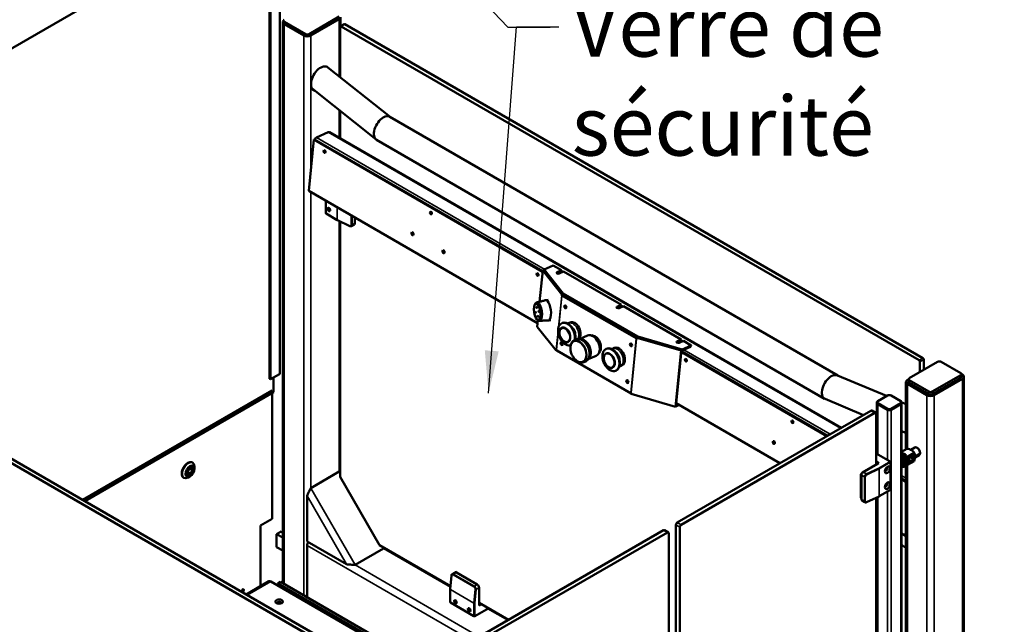
# Model space of a CAD drawing. Units: millimetres. Extents: x 0 to 11340, y 0 to 8019.
# Drawn here: x 1624 to 3193, y 1529 to 2492 of the extents above; entities that cross this region are included whole.
import ezdxf

# ---------------------------------------------------------------- set-up
doc = ezdxf.new("R2010")
doc.units = ezdxf.units.MM
doc.header["$LTSCALE"] = 27
for name, color, linetype, lineweight in [('Symbol (ISO)', 7, 'Continuous', 25), ('Visible (ISO)', 7, 'Continuous', 50), ('Visible Narrow (ISO)', 7, 'Continuous', 35)]:
    doc.layers.add(name, color=color, linetype=linetype, lineweight=lineweight)
doc.styles.add('Note Text (ISO)', font='tahoma.ttf')
doc.dimstyles.new('Default - Method 1b (ISO)$7', dxfattribs={"dimscale": 27, "dimtxt": 3.5, "dimasz": 2.5, "dimexe": 3.175, "dimexo": 0, "dimgap": 0.762, "dimtad": 1, "dimtoh": 1, "dimrnd": 1e-08, "dimtxsty": 'Note Text (ISO)', "dimcen": 0.09, "dimdle": 10, "dimclrd": 256, "dimclre": 256, "dimclrt": 256, "dimazin": 2, "dimtfac": 1, "dimtmove": 0, "dimatfit": 3, "dimfxl": 1, "dimtolj": 1, "dimlwd": -1, "dimlwe": -1, "dimarcsym": 0})

msp = doc.modelspace()

# ---------------------------------------------------------------- linework, layer by layer
at = {"layer": 'Visible (ISO)'}
for p, q in [((2038.855, 1928.863), (2038.855, 3045.83)), ((2022.212, 1920.29), (2022.212, 3037.257)), ((2023.627, 1919.473), (2023.627, 3036.44)), ((1239.445, 2231.375), (2022.212, 2683.306)), ((1239.445, 2231.375), (2022.212, 2683.306)), ((2085.213, 2468.936), (2133.297, 2496.697)), ((2133.297, 2494.247), (2085.213, 2466.486)), ((2135.64, 2495.88), (2135.64, 2481.581)), ((2043.272, 2487.715), (2043.272, 1595.006)), ((2044.444, 2490.165), (2044.444, 2487.715)), ((2045.616, 2488.532), (2079.557, 2468.936)), ((2079.557, 2466.486), (2045.616, 2486.082)), ((2045.616, 2484.449), (2076.728, 2466.486)), ((2088.042, 2466.486), (2133.297, 2492.614)), ((2134.775, 2480.405), (2134.775, 2400.38)), ((2141.383, 2484.897), (2135.189, 2481.321)), ((3056.842, 1949.683), (2136.189, 2481.222)), ((2142.383, 2484.798), (3063.036, 1953.259)), ((2214.619, 2336.932), (2115.314, 2415.845)), ((2192.094, 2301.067), (2090.004, 2382.194)), ((2134.775, 2346.616), (2134.775, 2302.642)), ((2214.164, 2337.194), (2927.246, 1925.496)), ((2115.95, 2312.531), (2097.001, 2304.277)), ((2117.606, 2312.554), (2932.656, 1841.985)), ((2084.782, 2219.16), (2092.968, 2300.875)), ((2092.968, 2300.875), (2094.021, 2301.334)), ((2092.968, 2300.875), (2457.343, 2090.503)), ((2094.021, 2301.334), (2457.444, 2091.511)), ((2192.964, 2300.475), (2906.434, 1888.552)), ((2449.157, 2008.787), (2084.782, 2219.16)), ((2112.084, 2183.572), (2112.084, 2203.397)), ((2130.286, 2172.725), (2112.291, 2183.114)), ((2150.265, 2163.316), (2130.36, 2172.686)), ((2134.775, 2170.608), (2134.775, 1764.232)), ((2157.571, 2166.023), (2152.843, 2163.294)), ((2158.399, 2167.855), (2158.399, 2176.657)), ((2158.399, 2169.359), (2158.695, 2169.53)), ((2452.561, 2042.772), (2457.539, 2092.46)), ((2458.455, 2092.591), (2457.539, 2092.46)), ((2457.539, 2092.46), (2487.821, 2054.442)), ((2488.737, 2054.572), (2458.455, 2092.591)), ((2458.523, 2092.633), (2458.512, 2092.52)), ((2458.523, 2092.633), (2458.845, 2092.774)), ((2487.954, 2055.683), (2458.523, 2092.633)), ((2458.69, 2092.971), (2458.662, 2092.694)), ((2459.606, 2093.102), (2458.69, 2092.971)), ((2458.69, 2092.971), (2488.928, 2055.007)), ((2459.595, 2093.1), (2459.606, 2093.105)), ((2459.606, 2093.102), (2459.692, 2093.962)), ((2489.844, 2055.138), (2459.606, 2093.102)), ((2474.325, 2100.336), (2459.692, 2093.962)), ((2459.692, 2093.962), (2489.93, 2055.998)), ((2487.255, 2092.87), (2474.325, 2100.336)), ((2485.851, 2090.822), (2479.936, 2088.245)), ((2487.169, 2092.01), (2480.151, 2088.953)), ((2480.237, 2089.813), (2487.255, 2092.87)), ((2490.791, 2090.829), (2483.772, 2087.772)), ((2485.916, 2091.464), (2485.851, 2090.822)), ((2487.255, 2092.87), (2487.169, 2092.01)), ((2582.715, 2037.757), (2490.791, 2090.829)), ((2487.821, 2054.442), (2487.649, 2052.721)), ((2487.821, 2054.442), (2488.737, 2054.572)), ((2487.942, 2055.57), (2487.954, 2055.683)), ((2488.757, 2055.22), (2487.954, 2055.683)), ((2488.737, 2054.572), (2488.664, 2053.845)), ((2489.142, 2054.832), (2607.936, 1986.246)), ((2489.844, 2055.138), (2489.93, 2055.998)), ((2489.844, 2055.138), (2608.638, 1986.552)), ((2489.93, 2055.998), (2608.724, 1987.412)), ((2444.873, 2038.327), (2446.14, 2040.344)), ((2465.885, 2046.01), (2461.789, 2045.426)), ((2487.649, 2052.721), (2488.157, 2052.794)), ((2581.311, 2035.708), (2575.395, 2033.132)), ((2582.629, 2036.897), (2575.61, 2033.84)), ((2575.696, 2034.7), (2582.715, 2037.757)), ((2586.25, 2035.716), (2579.232, 2032.659)), ((2581.375, 2036.351), (2581.311, 2035.708)), ((2582.715, 2037.757), (2582.629, 2036.897)), ((2678.174, 1982.643), (2586.25, 2035.716)), ((2448.219, 2014.847), (2450, 2013.264)), ((2448.577, 2003.003), (2449.638, 2013.586)), ((2470.542, 2013.34), (2466.445, 2012.756)), ((2498.233, 2008.847), (2501.041, 2010.07)), ((2501.044, 2010.071), (2501.561, 2010.296)), ((2478.859, 1964.985), (2448.577, 2003.003)), ((2487.677, 2001.039), (2487.965, 2001.165)), ((2192.093, 1450.419), (1271.44, 1981.959)), ((1277.634, 1985.535), (2198.287, 1453.996)), ((2497.307, 1978.93), (2497.595, 1979.056)), ((2517.416, 1983.544), (2514.752, 1983.44)), ((2528.734, 1989.047), (2515.971, 1983.488)), ((2535.545, 1989.286), (2536.916, 1989.884)), ((2606.321, 1984.103), (2607.009, 1984.402)), ((2606.953, 1983.841), (2607.125, 1985.562)), ((2607.125, 1985.562), (2607.511, 1985.998)), ((2677.954, 1965.204), (2607.125, 1985.562)), ((2607.511, 1985.998), (2678.34, 1965.64)), ((2608.252, 1986.116), (2678.979, 1965.787)), ((2608.638, 1986.552), (2608.724, 1987.412)), ((2679.365, 1966.224), (2608.638, 1986.552)), ((2608.651, 1985.999), (2609.596, 1985.454)), ((2608.724, 1987.412), (2679.451, 1967.084)), ((2609.596, 1985.454), (2609.59, 1985.4)), ((2678.433, 1965.668), (2609.596, 1985.454)), ((2676.77, 1980.595), (2670.855, 1978.018)), ((2678.088, 1981.783), (2671.07, 1978.726)), ((2671.156, 1979.586), (2678.174, 1982.643)), ((2681.71, 1980.602), (2674.691, 1977.545)), ((2676.835, 1981.237), (2676.77, 1980.595)), ((2678.174, 1982.643), (2678.088, 1981.783)), ((2694.084, 1973.458), (2681.71, 1980.602)), ((2478.859, 1964.985), (2479.032, 1966.705)), ((2479.775, 1965.115), (2478.859, 1964.985)), ((2479.775, 1965.115), (2479.792, 1965.281)), ((2479.863, 1965.234), (2598.107, 1896.966)), ((2547.525, 1961.782), (2548.896, 1962.38)), ((2558.388, 1960.215), (2558.675, 1960.34)), ((2568.944, 1968.022), (2571.751, 1969.245)), ((2571.755, 1969.246), (2572.271, 1969.471)), ((2677.954, 1965.204), (2668.992, 1875.747)), ((2678.34, 1965.64), (2669.378, 1876.183)), ((2678.34, 1965.64), (2677.954, 1965.204)), ((2678.081, 1963.06), (2910.223, 1829.033)), ((2678.259, 1964.833), (2678.347, 1964.808)), ((2678.347, 1964.808), (2678.433, 1965.668)), ((2678.347, 1964.808), (2678.726, 1964.973)), ((2678.433, 1965.668), (2678.812, 1965.833)), ((2678.979, 1965.787), (2678.72, 1963.205)), ((2678.979, 1965.787), (2679.365, 1966.224)), ((2679.044, 1963.571), (2911.146, 1829.566)), ((2679.065, 1965.121), (2693.034, 1971.205)), ((2679.263, 1965.207), (2679.096, 1963.541)), ((2679.152, 1965.981), (2693.12, 1972.065)), ((2679.365, 1966.224), (2679.364, 1966.222)), ((2679.365, 1966.224), (2693.998, 1972.598)), ((2679.365, 1966.224), (2679.451, 1967.084)), ((2679.451, 1967.084), (2694.084, 1973.458)), ((2693.12, 1972.065), (2692.972, 1972.151)), ((2693.12, 1972.065), (2693.034, 1971.205)), ((2693.998, 1972.598), (2694.084, 1973.458)), ((2530.974, 1952.419), (2529.082, 1950.539)), ((2542.71, 1956.958), (2529.948, 1951.399)), ((3086.477, 1947.196), (3041.222, 1921.068)), ((3058.256, 1930.903), (3058.256, 1947.233)), ((3064.45, 1950.809), (3064.45, 1934.479)), ((3123.246, 1929.233), (3092.134, 1947.196)), ((2568.018, 1938.106), (2568.305, 1938.231)), ((2580.924, 1940.518), (2583.731, 1941.741)), ((2583.735, 1941.742), (2584.251, 1941.967)), ((2023.627, 1919.473), (2022.212, 1920.29)), ((2038.122, 1927.842), (2023.627, 1919.473)), ((2028.576, 1922.331), (2028.576, 1899.061)), ((2926.83, 1925.671), (3005.074, 1892.85)), ((3036.05, 1915.353), (3036.05, 1807.856)), ((3040.058, 1919.58), (3038.393, 1918.619)), ((3040.05, 1915.353), (3040.05, 1919.435)), ((3041.222, 1917.802), (3072.335, 1899.84)), ((3072.335, 1895.757), (3041.222, 1913.72)), ((3041.222, 1913.72), (3072.335, 1895.757)), ((3077.991, 1899.84), (3123.246, 1925.967)), ((3123.246, 1921.885), (3077.991, 1895.757)), ((3077.991, 1895.757), (3123.246, 1921.885)), ((3080.82, 1894.124), (3126.075, 1920.252)), ((3126.075, 1926.784), (3124.41, 1927.745)), ((3124.418, 1923.518), (3124.418, 1927.6)), ((3128.418, 1923.518), (3128.418, 1120.902)), ((2026.455, 1901.558), (1724.771, 1727.38)), ((2028.576, 1899.061), (1727.994, 1725.519)), ((2026.455, 1697.434), (2026.455, 1901.558)), ((2598.335, 1897.825), (2598.163, 1896.105)), ((3038.393, 1912.087), (3069.506, 1894.124)), ((2598.163, 1896.105), (2668.992, 1875.747)), ((2907.239, 1888.154), (2968.277, 1862.55)), ((2989.846, 1881.468), (2989.846, 1883.101)), ((2989.846, 1883.101), (2989.846, 1881.468)), ((3006.574, 1893.716), (2991.017, 1884.734)), ((2991.017, 1884.734), (3006.574, 1893.716)), ((3027.787, 1884.734), (3012.23, 1893.716)), ((3012.23, 1893.716), (3027.787, 1884.734)), ((3028.958, 1881.468), (3028.958, 1883.101)), ((3028.958, 1883.101), (3028.958, 1881.468)), ((3028.958, 1882.831), (3036.05, 1879.856)), ((2668.992, 1875.747), (2669.378, 1876.183)), ((2669.383, 1876.236), (2669.471, 1876.211)), ((2669.557, 1877.071), (2669.469, 1877.097)), ((2669.471, 1876.211), (2674.78, 1878.524)), ((2669.471, 1876.211), (2669.557, 1877.071)), ((2670.489, 1877.627), (2669.55, 1877.897)), ((2673.968, 1878.993), (2669.557, 1877.071)), ((2670.189, 1878.051), (2669.582, 1878.225)), ((2835.362, 1785.812), (2669.895, 1881.344)), ((2670.485, 1881.004), (2670.189, 1878.051)), ((2670.575, 1878.487), (2670.189, 1878.051)), ((2673.82, 1879.078), (2670.489, 1877.627)), ((2670.575, 1878.487), (2670.489, 1877.627)), ((2670.808, 1880.817), (2670.575, 1878.487)), ((2673.008, 1879.547), (2670.575, 1878.487)), ((2671.814, 1691.387), (2980.113, 1869.384)), ((2987.807, 1865.956), (2981.613, 1869.532)), ((2989.846, 1800.581), (2989.846, 1881.468)), ((2991.017, 1881.468), (3006.574, 1872.487)), ((3006.574, 1872.487), (2991.017, 1881.468)), ((2991.017, 1879.835), (3006.574, 1870.854)), ((2991.017, 1879.835), (3006.574, 1870.854)), ((3006.574, 1870.854), (2991.017, 1879.835)), ((3012.23, 1872.487), (3027.787, 1881.468)), ((3027.787, 1881.468), (3012.23, 1872.487)), ((3012.23, 1870.854), (3027.787, 1879.835)), ((3012.23, 1870.854), (3027.787, 1879.835)), ((3027.787, 1879.835), (3012.23, 1870.854)), ((3028.958, 1066.605), (3028.958, 1881.468)), ((2986.307, 1865.807), (2678.008, 1687.811)), ((2988.428, 1783.428), (2988.428, 1864.583)), ((2988.428, 1854.097), (2989.846, 1853.503)), ((3028.958, 1837.096), (3036.05, 1834.121)), ((2988.428, 1809.784), (2989.846, 1808.966)), ((3028.958, 1803.761), (3037.646, 1808.777)), ((3043.655, 1807.265), (3050.017, 1810.938)), ((3053.95, 1810.341), (3053.517, 1810.591)), ((3010.816, 1788.474), (2988.428, 1801.4)), ((2988.428, 1788.336), (2992.785, 1785.82)), ((3028.958, 1784.573), (3038.393, 1790.021)), ((3048.293, 1798.594), (3031.475, 1788.884)), ((3032.848, 1792.943), (3048.96, 1802.245)), ((3032.848, 1779.879), (3048.96, 1789.181)), ((3040.248, 1787.417), (3048.293, 1792.062)), ((3041.322, 1794.103), (3041.322, 1790.021)), ((3042.636, 1795.328), (3048.293, 1792.062)), ((3048.293, 1792.062), (3048.293, 1798.594)), ((3050.655, 1795.141), (3057.017, 1798.814)), ((3058.466, 1802.518), (3058.466, 1802.018)), ((1892.836, 1774.641), (1891.542, 1775.388)), ((1898.492, 1777.907), (1892.836, 1774.641)), ((1892.836, 1774.641), (1892.836, 1768.109)), ((1898.492, 1777.907), (1895.496, 1779.637)), ((1898.492, 1771.375), (1898.492, 1777.907)), ((1899.835, 1786.758), (1899.482, 1786.962)), ((1902.735, 1777.083), (1902.735, 1780.349)), ((2088.042, 1746.338), (2133.297, 1772.466)), ((2990.911, 1784.861), (2966.87, 1770.981)), ((2992.785, 1785.82), (2968.036, 1771.532)), ((2990.911, 1784.861), (2991.017, 1784.8)), ((3011.523, 1787.249), (3011.523, 1743.975)), ((3028.958, 1780.491), (3038.393, 1785.938)), ((3036.05, 1781.728), (3036.05, 1515.782)), ((1885.835, 1762.51), (1885.482, 1762.714)), ((1892.836, 1768.109), (1889.833, 1769.842)), ((1895.664, 1764.836), (1892.835, 1763.203)), ((1892.836, 1768.109), (1898.492, 1771.375)), ((2134.775, 1764.232), (2197.615, 1655.389)), ((2964.041, 1766.082), (2964.041, 1731.789)), ((2965.208, 1766.633), (2965.208, 1728.257)), ((3028.958, 1761.547), (3036.05, 1757.453)), ((3028.958, 1760.481), (3036.05, 1756.386)), ((3011.316, 1743.517), (2993.321, 1733.128)), ((2082.385, 1733.835), (2082.385, 1661.423)), ((2965.208, 1729.762), (2964.87, 1729.958)), ((2970.764, 1723.697), (2966.036, 1726.426)), ((2993.247, 1733.089), (2973.342, 1723.719)), ((2988.428, 1219.819), (2988.428, 1730.82)), ((2989.846, 1236.972), (2989.846, 1731.488)), ((2008.07, 1686.819), (2026.455, 1697.434)), ((2989.846, 1696.621), (2988.428, 1697.439)), ((2008.07, 1590.336), (2008.07, 1686.819)), ((2341.603, 1501.148), (2649.902, 1679.145)), ((2651.402, 1679.293), (2657.596, 1675.717)), ((2669.693, 835.291), (2669.693, 1687.713)), ((2675.887, 1684.137), (2675.887, 831.715)), ((3036.05, 1679.628), (3035.133, 1670.474)), ((2033.556, 1672.912), (2040.627, 1676.995)), ((2033.556, 1672.912), (2033.648, 1652.447)), ((2043.272, 1667.361), (2033.556, 1672.912)), ((2043.272, 1675.483), (2040.627, 1676.995)), ((2656.096, 1675.568), (2347.798, 1497.572)), ((2658.217, 821.921), (2658.217, 1674.344)), ((3035.133, 1670.474), (3028.958, 1674.039)), ((3035.133, 1670.474), (3036.05, 1670.873)), ((3035.332, 1670.56), (3036.05, 1670.145)), ((2033.648, 1652.447), (2043.272, 1646.948)), ((2082.385, 1661.423), (2145.096, 1625.217)), ((2082.385, 1572.424), (2082.385, 1654.891)), ((2204.007, 1649.992), (2158.753, 1623.864)), ((2197.615, 1655.389), (2310.645, 1590.131)), ((3036.05, 1650.9), (3028.958, 1655.922)), ((2310.238, 1585.269), (2312.075, 1607.191)), ((2318.073, 1612.165), (2313.346, 1609.435)), ((2319.694, 1612.156), (2320.844, 1612.82)), ((2353.307, 1592.779), (2320.073, 1611.967)), ((1979.979, 1584.19), (1979.127, 1584.682)), ((2021.402, 1598.033), (1985.105, 1577.077)), ((2252.341, 1466.135), (2024.402, 1597.736)), ((2039.959, 1596.919), (2035.716, 1594.47)), ((2035.716, 1594.47), (2035.716, 1591.204)), ((2035.716, 1594.47), (2298.295, 1442.87)), ((2039.959, 1596.919), (2298.295, 1447.769)), ((2310.234, 1564.406), (2310.234, 1585.185)), ((2356.136, 1559.303), (2356.136, 1587.88)), ((1979.199, 1582.738), (1977.983, 1582.036)), ((2348.004, 1542.36), (2310.527, 1563.998)), ((2371.402, 1555.053), (2349.418, 1542.36)), ((2360.088, 1561.585), (2356.136, 1559.303)), ((2356.242, 1561.405), (2356.136, 1561.344)), ((2356.199, 1563.83), (2403.185, 1536.703)), ((2356.242, 1561.405), (2356.242, 1563.806))]:
    msp.add_line(p, q, dxfattribs=at)
for centre, radius, start, end in [((2130.786, 2173.591), 1, 240, 244.790701), ((3035.247, 1794.328), 16.056, 22.394017, 37.605983), ((2992.821, 1733.994), 1, 295.209299, 300), ((2311.234, 1585.185), 1, 175.209299, 180)]:
    msp.add_arc(centre, radius, start, end, dxfattribs=at)
for centre, major_axis, ratio, start_param, end_param in [((2051.272, 2487.715), (-8, 0), 0.57735027, 5.7351569, 7.06858347), ((2048.444, 2490.165), (-4, 0), 0.57735027, 5.49778714, 7.06858347), ((2048.444, 2487.715), (-4, 0), 0.57735027, 0, 0.78539816), ((2136.189, 2479.589), (-1, 1.732), 0.57735027, 5.49778714, 7.06858347), ((2142.383, 2483.165), (-1, 1.732), 0.57735027, 5.49778714, 6.28318531), ((2082.385, 2469.752), (8, 0), 0.57735027, 3.92699082, 5.49778714), ((2082.385, 2470.569), (-4, 0), 0.57735027, 0.78539816, 2.35619449), ((2082.385, 2468.119), (4, 0), 0.57735027, 3.92699082, 5.49778714), ((2103.598, 2397.9), (-10.75, -18.62), 0.57735027, 3.03119056, 6.43290182), ((2100.77, 2399.533), (-10.75, -18.62), 0.57735027, 0.1319372, 0.23224583), ((2203.564, 2318.835), (10.6, 18.36), 0.57735027, 0, 0.78539816), ((2203.564, 2318.835), (-10.6, -18.36), 0.57735027, 3.92699082, 6.28318531), ((2115.606, 2309.09), (2, 3.464), 0.57735027, 0, 0.66322512), ((2096.656, 2300.836), (-2, -3.464), 0.57735027, 3.80481777, 4.93590147), ((2110.956, 2282.457), (0.899, -2.063), 0.64340809, 3.54940077, 5.87537719), ((2111.544, 2282.118), (-0.659, 1.513), 0.64340809, 0.25835531, 2.43783013), ((2112.791, 2183.98), (-0.5, -0.866), 0.57735027, 5.49778714, 6.28318531), ((2280.543, 2184.546), (0.899, -2.063), 0.64340809, 3.54940077, 5.87537719), ((2281.25, 2184.138), (-0.659, 1.513), 0.64340809, 0.29877528, 2.33663021), ((2155.571, 2169.488), (2, -3.464), 0.57735027, 0, 0.78539816), ((2251.054, 2151.526), (-0.998, 2.292), 0.64340809, 0.36498827, 2.77660438), ((2251.054, 2151.526), (0.998, -2.292), 0.64340809, 3.50658092, 5.91819704), ((2252.107, 2151.984), (0.998, -2.292), 0.64340809, 3.93661131, 5.48816665), ((2300.552, 2122.949), (-0.998, 2.292), 0.64340809, 0.36498827, 2.77660438), ((2300.552, 2122.949), (0.998, -2.292), 0.64340809, 3.50658092, 5.91819704), ((2301.604, 2123.407), (0.998, -2.292), 0.64340809, 3.93661131, 5.48816665), ((2450.248, 2086.567), (0.899, -2.063), 0.64340809, 3.54940077, 5.87537719), ((2450.955, 2086.158), (-0.659, 1.513), 0.64340809, 0.29877528, 2.33663021), ((2482.005, 2088.793), (-2.488, 0.249), 0.50268549, 5.55184654, 8.69343919), ((2481.919, 2087.933), (-2.488, 0.249), 0.50268549, 5.55184654, 5.93207514), ((2489.844, 2055.138), (0.995, -0.1), 0.50268549, 3.59707777, 3.98105021), ((2489.48, 2052.982), (1, 1.732), 0.57735027, 0.7813491, 1.18682389), ((2450.383, 2027.134), (2.116, -14.843), 0.38027837, 5.86103111, 9.84693215), ((2464.117, 2029.091), (2.328, -16.335), 0.38027837, 6.20331938, 9.50464389), ((2489.48, 2052.982), (-1.99, 0.199), 0.50268549, 0.45548512, 0.83945756), ((2489.48, 2052.982), (1, 1.732), 0.57735027, 1.18682389, 2.23402144), ((2494.196, 2034.99), (-0.998, 2.292), 0.64340809, 0.24026383, 2.90132882), ((2494.662, 2035.267), (0.998, -2.292), 0.64340809, 3.59217192, 5.89908251), ((2495.364, 2035.572), (0.998, -2.292), 0.64340809, 3.86121571, 5.60544921), ((2577.464, 2033.679), (-2.488, 0.249), 0.50268549, 5.55184654, 8.69343919), ((2577.378, 2032.819), (-2.488, 0.249), 0.50268549, 5.55184654, 5.93207514), ((2507.034, 1996.319), (5.99, -13.752), 0.64340809, 0.17656249, 3.14198925), ((2507.031, 1996.318), (5.99, -13.752), 0.64340809, 0.17682262, 3.14159265), ((2492.78, 1990.11), (-4.815, 11.055), 0.64340809, 3.14159265, 6.28318531), ((2501.416, 1993.872), (-4.393, 10.085), 0.64340809, 4.07954984, 5.34522812), ((2488.336, 1976.499), (-0.998, 2.292), 0.64340809, 0.24026383, 2.90132882), ((2488.802, 1976.776), (0.998, -2.292), 0.64340809, 3.59217192, 5.89908251), ((2489.504, 1977.081), (0.998, -2.292), 0.64340809, 3.86121571, 5.60544921), ((2518.61, 1965.549), (-7.495, 17.206), 0.64340809, 3.5673755, 5.85740246), ((2521.685, 1966.889), (6.988, -16.044), 0.64340809, 0.24558117, 2.89601149), ((2535.722, 1973.003), (6.988, -16.044), 0.64340809, 0, 3.14159265), ((2539.231, 1974.531), (-6.19, 14.21), 0.64340809, 3.3083444, 6.11643356), ((2598.848, 1974.569), (-0.998, 2.292), 0.64340809, 0.24026383, 2.90132882), ((2599.314, 1974.846), (0.998, -2.292), 0.64340809, 3.59217192, 5.89908251), ((2600.016, 1975.152), (0.998, -2.292), 0.64340809, 3.86121571, 5.60544921), ((2607.724, 1984.714), (1, 1.732), 0.57735027, 1.18682389, 2.23402144), ((2607.724, 1984.714), (1.99, -0.199), 0.50268549, 3.98105021, 4.36502264), ((2607.724, 1984.714), (1, 1.732), 0.57735027, 0.7813491, 1.18682389), ((2608.638, 1986.552), (0.995, -0.1), 0.50268549, 3.98105021, 4.36502264), ((2672.924, 1978.566), (-2.488, 0.249), 0.50268549, 5.55184654, 8.69343919), ((2672.837, 1977.706), (-2.488, 0.249), 0.50268549, 5.55184654, 5.93207514), ((2480.863, 1966.966), (-1.99, 0.199), 0.50268549, 0.45548512, 0.83945756), ((2480.863, 1966.966), (-1, -1.732), 0.57735027, 5.3756141, 6.28318531), ((2563.49, 1949.285), (-4.815, 11.055), 0.64340809, 3.14159265, 6.28318531), ((2577.745, 1955.494), (5.99, -13.752), 0.64340809, 6.28278871, 9.42517456), ((2577.741, 1955.493), (5.99, -13.752), 0.64340809, 0, 3.14159265), ((2572.127, 1953.047), (-4.393, 10.085), 0.64340809, 4.07954984, 5.34522812), ((2686.541, 1950.143), (0.899, -2.063), 0.64340809, 3.54940077, 5.87537719), ((2685.715, 1950.62), (0.659, -1.513), 0.64340809, 5.31099801, 7.22835962), ((3056.842, 1948.05), (1, -1.732), 0.57735027, 0.78539816, 2.35619449), ((3063.036, 1951.626), (-1, 1.732), 0.57735027, 3.92699082, 5.49778714), ((3089.305, 1945.563), (4, 0), 0.57735027, 0.78539816, 2.35619449), ((3120.418, 1927.6), (4, 0), 0.57735027, 5.49778714, 7.06858347), ((2036.355, 1928.863), (2.5, 0), 0.57735027, 5.49778714, 6.28318531), ((2592.988, 1916.078), (-0.998, 2.292), 0.64340809, 0.24026383, 2.90132882), ((2593.454, 1916.355), (0.998, -2.292), 0.64340809, 3.59217192, 5.89908251), ((2594.156, 1916.661), (0.998, -2.292), 0.64340809, 3.86121571, 5.60544921), ((2917.034, 1906.912), (-10.6, -18.36), 0.57735027, 3.92699082, 6.35643503), ((2917.034, 1906.912), (10.6, 18.36), 0.57735027, 0.07324973, 0.78539816), ((3044.05, 1915.353), (-8, 0), 0.57735027, 5.49778714, 7.06858347), ((3044.05, 1919.435), (-4, 0), 0.57735027, 5.49778714, 7.06858347), ((3044.05, 1915.353), (-4, 0), 0.57735027, 0, 0.78539816), ((3044.05, 1915.353), (-4, 0), 0.57735027, 0, 0.78539816), ((3120.418, 1923.518), (4, 0), 0.57735027, 5.49778714, 6.28318531), ((3120.418, 1923.518), (4, 0), 0.57735027, 5.49778714, 6.28318531), ((3120.418, 1923.518), (8, 0), 0.57735027, 5.49778714, 7.06858347), ((2599.107, 1898.698), (-1, -1.732), 0.57735027, 5.3756141, 6.41155523), ((2599.107, 1898.698), (1.99, -0.199), 0.50268549, 3.98105021, 4.36502264), ((3075.163, 1901.473), (-4, 0), 0.57735027, 0.78539816, 2.35619449), ((2993.846, 1883.101), (-4, 0), 0.57735027, 5.49778714, 7.06858347), ((2993.846, 1883.101), (-4, 0), 0.57735027, 5.49778714, 7.06858347), ((3009.402, 1892.083), (4, 0), 0.57735027, 0.78539816, 2.35619449), ((3009.402, 1892.083), (-4, 0), 0.57735027, 3.92699082, 5.49778714), ((3024.958, 1883.101), (4, 0), 0.57735027, 5.49778714, 7.06858347), ((3024.958, 1883.101), (4, 0), 0.57735027, 5.49778714, 7.06858347), ((3075.163, 1897.39), (8, 0), 0.57735027, 3.92699082, 5.49778714), ((3075.163, 1897.39), (-4, 0), 0.57735027, 0.78539816, 2.35619449), ((3075.163, 1897.39), (4, 0), 0.57735027, 3.92699082, 5.49778714), ((2980.113, 1866.934), (1.5, 2.598), 0.57735027, 0, 0.78539816), ((2993.846, 1881.468), (-4, 0), 0.57735027, 0, 0.78539816), ((2993.846, 1881.468), (-4, 0), 0.57735027, 0, 0.78539816), ((2993.846, 1881.468), (-4, 0), 0.57735027, 0, 0.78539816), ((3009.402, 1874.12), (4, 0), 0.57735027, 3.92699082, 5.49778714), ((3009.402, 1874.12), (-4, 0), 0.57735027, 0.78539816, 2.35619449), ((3009.402, 1872.487), (4, 0), 0.57735027, 3.92699082, 5.49778714), ((3009.402, 1872.487), (4, 0), 0.57735027, 3.92699082, 5.49778714), ((3009.402, 1872.487), (-4, 0), 0.57735027, 0.78539816, 2.35619449), ((3024.958, 1881.468), (4, 0), 0.57735027, 5.49778714, 6.28318531), ((3024.958, 1881.468), (4, 0), 0.57735027, 5.49778714, 6.28318531), ((3024.958, 1881.468), (4, 0), 0.57735027, 5.49778714, 6.28318531), ((2856.127, 1852.232), (0.899, -2.063), 0.64340809, 3.54940077, 5.87537719), ((2855.42, 1852.64), (0.659, -1.513), 0.64340809, 5.14866996, 7.06211575), ((2986.307, 1863.358), (1.5, 2.598), 0.57735027, 5.49778714, 7.06858347), ((2826.639, 1819.212), (-0.998, 2.292), 0.64340809, 0.36498827, 2.77660438), ((3035.247, 1800.86), (-13.921, 0), 0.57735027, 3.92699082, 4.53917837), ((3035.247, 1800.86), (13.921, 0), 0.57735027, 0.17321061, 0.78539816), ((3053.517, 1804.876), (-3.5, 6.062), 0.57735027, 3.92699082, 6.28318531), ((3053.95, 1805.126), (3.194, -5.532), 0.57735027, 0.78539816, 2.35619449), ((1892.835, 1774.634), (7, 12.124), 0.57735027, 5.49778714, 10.21017612), ((3010.816, 1787.657), (-0.5, 0.866), 0.57735027, 3.92699082, 5.49778714), ((3031.322, 1798.594), (-4.384, 0), 0.57735027, 3.92699082, 5.28197718), ((3031.322, 1798.281), (-4, 0), 0.57735027, 3.92699082, 5.34467484), ((3031.322, 1798.594), (4.384, 0), 0.57735027, 4.14280078, 7.06858347), ((3031.322, 1795.328), (4, 0), 0.57735027, 0.78539816, 2.20308219), ((3035.247, 1800.86), (13.921, 0), 0.57735027, 4.24370669, 4.53917837), ((3035.247, 1797.594), (-15.55, 0), 0.57735027, 1.15447478, 1.32578699), ((3031.322, 1794.103), (4, 0), 0.57735027, 1.16962095, 1.97197171), ((3040.904, 1791.062), (-6.961, -12.056), 0.57735027, 4.88559959, 5.20634948), ((3031.322, 1798.281), (4, 0), 0.57735027, 5.54464506, 7.06858347), ((3031.322, 1795.328), (4, 0), 0.57735027, 0.69360275, 0.78539816), ((3031.322, 1794.103), (10, 0), 0.57735027, 5.49778714, 6.36099903), ((3031.322, 1790.021), (10, 0), 0.57735027, 5.49778714, 6.28318531), ((3042.636, 1798.594), (2, -3.464), 0.57735027, 5.49778714, 7.06858347), ((3040.904, 1791.062), (6.961, 12.056), 0.57735027, 4.88559959, 6.1099747), ((3053.517, 1804.876), (3.5, -6.062), 0.57735027, 0, 0.78539816), ((1891.421, 1775.45), (4.125, 7.145), 0.57735027, 5.46894554, 5.74304133), ((2133.297, 1763.228), (-2.6, -9.705), 0.51763809, 3.35493401, 3.61925096), ((3004.452, 1776.635), (-1.5, -2.598), 0.57735027, 5.92181818, 9.78614508), ((3035.247, 1787.796), (-13.921, 0), 0.57735027, 1.11455554, 1.39758572), ((3040.904, 1791.062), (-6.961, -12.056), 0.57735027, 5.82694452, 6.1099747), ((1891.421, 1775.45), (4.125, 7.145), 0.57735027, 3.68173663, 3.95787152), ((2966.87, 1767.715), (-2, -3.464), 0.57735027, 3.92699082, 5.49778714), ((2968.036, 1768.266), (-2, -3.464), 0.57735027, 3.92699082, 5.49778714), ((3004.452, 1751.323), (-1.5, -2.598), 0.57735027, 5.92181818, 9.78614508), ((3010.816, 1744.383), (0.5, -0.866), 0.57735027, 0, 0.78539816), ((2966.87, 1733.422), (-2, -3.464), 0.57735027, 5.49778714, 6.28318531), ((2968.036, 1729.89), (-2, -3.464), 0.57735027, 5.49778714, 6.28318531), ((2649.902, 1676.695), (1.5, 2.598), 0.57735027, 0, 0.78539816), ((2671.814, 1688.938), (1.5, 2.598), 0.57735027, 0.78539816, 2.35619449), ((2678.008, 1685.362), (-1.5, -2.598), 0.57735027, 3.92699082, 5.49778714), ((2656.096, 1673.119), (1.5, 2.598), 0.57735027, 5.49778714, 7.06858347), ((2088.042, 1658.157), (4, 6.928), 0.57735027, 1.57079633, 2.35619449), ((2196.007, 1654.61), (9.705, -2.6), 0.51763809, 5.805527, 6.06984395), ((2320.073, 1608.701), (-2, 3.464), 0.57735027, 5.49778714, 6.28318531), ((1977.665, 1584.349), (1.875, 3.248), 0.57735027, 4.07436339, 5.35041457), ((1978.725, 1583.737), (1.275, 2.208), 0.57735027, 3.57057455, 5.85420341), ((2024.402, 1592.837), (-3, 5.196), 0.57735027, 5.49778714, 6.28318531), ((2353.307, 1589.513), (-2, 3.464), 0.57735027, 3.92699082, 5.49778714), ((2037.616, 1563.367), (3.25, 0), 0.57735027, 5.86298185, 9.84498142), ((2037.616, 1563.163), (3.25, 0), 0.57735027, 0.05441969, 3.08717297), ((2037.616, 1563.163), (-2.5, 0), 0.57735027, 2.55455108, 6.87022688), ((2311.234, 1564.406), (-1, 0), 0.57735027, 0, 0.78539816), ((2348.711, 1542.769), (1, 0), 0.57735027, 3.92699082, 5.49778714)]:
    msp.add_ellipse(centre, major_axis=major_axis, ratio=ratio, start_param=start_param, end_param=end_param, dxfattribs=at)
for centre, major_axis, ratio in [((2109.903, 2281.999), (-0.899, 2.063), 0.64340809), ((2117.033, 2189.696), (1.5, -2.598), 0.57735027), ((2279.49, 2184.088), (-0.899, 2.063), 0.64340809), ((2250.001, 2151.067), (-0.998, 2.292), 0.64340809), ((2299.499, 2122.49), (-0.998, 2.292), 0.64340809), ((2449.195, 2086.108), (-0.899, 2.063), 0.64340809), ((2448.551, 2026.873), (-1.834, 12.87), 0.38027837), ((2445.92, 2026.286), (-0.141, 0.99), 0.38027837), ((2447.475, 2033.859), (-0.141, 0.99), 0.38027837), ((2451.183, 2027.459), (-0.141, 0.99), 0.38027837), ((2493.494, 2034.685), (-0.998, 2.292), 0.64340809), ((2449.628, 2019.887), (-0.141, 0.99), 0.38027837), ((2492.629, 1990.045), (-4.999, 11.476), 0.64340809), ((2492.492, 1989.985), (4.815, -11.055), 0.64340809), ((2487.634, 1976.193), (-0.998, 2.292), 0.64340809), ((2598.146, 1974.264), (-0.998, 2.292), 0.64340809), ((2563.34, 1949.22), (4.999, -11.476), 0.64340809), ((2563.203, 1949.16), (4.815, -11.055), 0.64340809), ((2685.488, 1949.684), (-0.899, 2.063), 0.64340809), ((2592.286, 1915.773), (-0.998, 2.292), 0.64340809), ((2855.075, 1851.774), (-0.899, 2.063), 0.64340809), ((2825.586, 1818.753), (-0.998, 2.292), 0.64340809), ((1895.664, 1773.001), (-5, -8.66), 0.57735027), ((1895.664, 1773.001), (4.125, 7.145), 0.57735027), ((3006.574, 1775.41), (3, 5.196), 0.57735027), ((3006.574, 1750.099), (3, 5.196), 0.57735027), ((1979.786, 1583.124), (1.275, 2.208), 0.57735027), ((2037.616, 1565.612), (-6, 0), 0.57735027), ((2318.305, 1565.222), (-1.5, 2.598), 0.57735027), ((2340.226, 1552.567), (-1.5, 2.598), 0.57735027)]:
    msp.add_ellipse(centre, major_axis=major_axis, ratio=ratio, dxfattribs=at)
for points, knots in [([(2152.843, 2163.294), (2152.685, 2163.203), (2152.517, 2163.132), (2152.17, 2163.031), (2151.992, 2163.001), (2151.637, 2162.979), (2151.459, 2162.986), (2151.108, 2163.032), (2150.935, 2163.07), (2150.594, 2163.174), (2150.428, 2163.239), (2150.265, 2163.316)], [0.785398163, 0.785398163, 0.785398163, 0.785398163, 0.942477796, 0.942477796, 1.099557429, 1.099557429, 1.256637061, 1.256637061, 1.413716694, 1.413716694, 1.570796327, 1.570796327, 1.570796327, 1.570796327]), ([(2461.3, 2045.304), (2460.482, 2045.006), (2459.649, 2044.721), (2457.962, 2044.18), (2457.106, 2043.924), (2455.376, 2043.444), (2454.5, 2043.219), (2452.735, 2042.804), (2451.845, 2042.613), (2450.053, 2042.267), (2449.151, 2042.111), (2448.247, 2041.974)], [3.8767514779, 3.8767514779, 3.8767514779, 3.8767514779, 3.8920164936, 3.8920164936, 3.9072815093, 3.9072815093, 3.9225465249, 3.9225465249, 3.9378115406, 3.9378115406, 3.9530765563, 3.9530765563, 3.9530765563, 3.9530765563]), ([(2452.478, 2012.288), (2453.385, 2012.409), (2454.294, 2012.511), (2456.111, 2012.679), (2457.02, 2012.745), (2458.831, 2012.839), (2459.734, 2012.868), (2461.529, 2012.891), (2462.422, 2012.884), (2464.194, 2012.836), (2465.073, 2012.795), (2465.942, 2012.738)], [0.8185655994, 0.8185655994, 0.8185655994, 0.8185655994, 0.833830615, 0.833830615, 0.8490956307, 0.8490956307, 0.8643606464, 0.8643606464, 0.879625662, 0.879625662, 0.8948906777, 0.8948906777, 0.8948906777, 0.8948906777]), ([(2497.949, 2007.719), (2496.471, 2008.585), (2494.938, 2009.171), (2491.962, 2009.671), (2490.517, 2009.606), (2487.912, 2008.85), (2486.746, 2008.192), (2484.743, 2006.374), (2483.911, 2005.209), (2482.623, 2002.449), (2482.189, 2000.832), (2481.784, 1997.322), (2481.824, 1995.423), (2482.373, 1991.557), (2482.883, 1989.591), (2484.317, 1985.79), (2485.24, 1983.955), (2487.412, 1980.593), (2488.66, 1979.066), (2491.369, 1976.476), (2492.83, 1975.413), (2495.824, 1973.883), (2497.357, 1973.41), (2499.934, 1973.174), (2500.992, 1973.248), (2501.996, 1973.5)], [0, 0, 0, 0, 0.3265515, 0.3265515, 0.64058385, 0.64058385, 0.93736077, 0.93736077, 1.23995997, 1.23995997, 1.56034548, 1.56034548, 1.88820792, 1.88820792, 2.21633534, 2.21633534, 2.54389416, 2.54389416, 2.87168677, 2.87168677, 3.20003592, 3.20003592, 3.52541884, 3.52541884, 3.75800342, 3.75800342, 3.75800342, 3.75800342]), ([(2509.335, 1982.609), (2509.453, 1983.274), (2509.535, 1983.959), (2509.7, 1986.478), (2509.574, 1988.405), (2508.86, 1992.288), (2508.271, 1994.245), (2506.693, 1997.994), (2505.705, 1999.787), (2503.422, 2003.034), (2502.127, 2004.489), (2499.841, 2006.479), (2498.906, 2007.158), (2497.949, 2007.719)], [4.63352107, 4.63352107, 4.63352107, 4.63352107, 4.76010361, 4.76010361, 5.08827655, 5.08827655, 5.4162754, 5.4162754, 5.74380909, 5.74380909, 6.07172173, 6.07172173, 6.28318531, 6.28318531, 6.28318531, 6.28318531]), ([(2516.357, 1983.211), (2515.2, 1983.449), (2513.995, 1983.537), (2511.578, 1983.339), (2510.369, 1983.048), (2508.103, 1982.088), (2507.052, 1981.419), (2505.228, 1979.816), (2504.455, 1978.885), (2503.194, 1976.883), (2502.705, 1975.812), (2502.34, 1974.706)], [0.31302911, 0.31302911, 0.31302911, 0.31302911, 0.52278288, 0.52278288, 0.73253665, 0.73253665, 0.94229042, 0.94229042, 1.15204419, 1.15204419, 1.36179796, 1.36179796, 1.36179796, 1.36179796]), ([(2502.34, 1974.706), (2501.82, 1973.138), (2501.548, 1971.412), (2501.472, 1967.763), (2501.682, 1965.835), (2502.555, 1961.995), (2503.218, 1960.086), (2504.929, 1956.467), (2505.976, 1954.759), (2508.365, 1951.704), (2509.707, 1950.359), (2512.134, 1948.517), (2513.171, 1947.886), (2514.234, 1947.399)], [1.36179796, 1.36179796, 1.36179796, 1.36179796, 1.68851062, 1.68851062, 2.023356, 2.023356, 2.35769774, 2.35769774, 2.69149689, 2.69149689, 3.02617286, 3.02617286, 3.2574186, 3.2574186, 3.2574186, 3.2574186]), ([(2555.09, 1964.921), (2554.238, 1963.739), (2553.596, 1962.333), (2552.735, 1959.154), (2552.536, 1957.367), (2552.615, 1953.622), (2552.896, 1951.663), (2553.907, 1947.781), (2554.635, 1945.857), (2556.464, 1942.234), (2557.564, 1940.534), (2560.036, 1937.523), (2561.407, 1936.213), (2564.296, 1934.126), (2565.813, 1933.347), (2568.827, 1932.44), (2570.325, 1932.297), (2573.083, 1932.672), (2574.349, 1933.155), (2576.555, 1934.656), (2577.496, 1935.664), (2579.027, 1938.136), (2579.597, 1939.622), (2580.298, 1942.931), (2580.411, 1944.765), (2580.162, 1948.565), (2579.797, 1950.532), (2578.63, 1954.397), (2577.829, 1956.293), (2575.872, 1959.832), (2574.715, 1961.474), (2572.152, 1964.342), (2570.744, 1965.567), (2567.809, 1967.461), (2566.281, 1968.132), (2563.284, 1968.811), (2561.812, 1968.837), (2559.137, 1968.245), (2557.927, 1967.662), (2556.214, 1966.287), (2555.613, 1965.647), (2555.09, 1964.921)], [0, 0, 0, 0, 0.31206994, 0.31206994, 0.63772684, 0.63772684, 0.96607662, 0.96607662, 1.29385033, 1.29385033, 1.62141655, 1.62141655, 1.9495642, 1.9495642, 2.27735371, 2.27735371, 2.59694643, 2.59694643, 2.89766145, 2.89766145, 3.19569331, 3.19569331, 3.51103612, 3.51103612, 3.83776506, 3.83776506, 4.16607582, 4.16607582, 4.49375007, 4.49375007, 4.82137545, 4.82137545, 5.14963426, 5.14963426, 5.47684345, 5.47684345, 5.79346689, 5.79346689, 6.09165613, 6.09165613, 6.28318531, 6.28318531, 6.28318531, 6.28318531]), ([(2514.234, 1947.399), (2515.293, 1946.914), (2516.41, 1946.542), (2518.734, 1946.102), (2519.943, 1946.034), (2522.359, 1946.278), (2523.564, 1946.592), (2525.81, 1947.596), (2526.847, 1948.285), (2528.638, 1949.919), (2529.394, 1950.861), (2530.008, 1951.871)], [3.2574186, 3.2574186, 3.2574186, 3.2574186, 3.46717237, 3.46717237, 3.67692614, 3.67692614, 3.88667991, 3.88667991, 4.09643368, 4.09643368, 4.30618745, 4.30618745, 4.30618745, 4.30618745]), ([(1899.482, 1786.962), (1898.734, 1787.394), (1897.875, 1787.628), (1896.006, 1787.69), (1894.991, 1787.503), (1892.892, 1786.717), (1891.805, 1786.103), (1889.693, 1784.514), (1888.668, 1783.538), (1886.784, 1781.328), (1885.925, 1780.096), (1884.457, 1777.497), (1883.847, 1776.132), (1882.936, 1773.4), (1882.635, 1772.034), (1882.379, 1769.433), (1882.424, 1768.198), (1882.87, 1765.989), (1883.27, 1765.013), (1884.288, 1763.593), (1884.843, 1763.082), (1885.482, 1762.714)], [3.92699082, 3.92699082, 3.92699082, 3.92699082, 4.22603819, 4.22603819, 4.53812721, 4.53812721, 4.86275483, 4.86275483, 5.18869206, 5.18869206, 5.5136179, 5.5136179, 5.83813225, 5.83813225, 6.16314218, 6.16314218, 6.48914847, 6.48914847, 6.81318979, 6.81318979, 7.06858347, 7.06858347, 7.06858347, 7.06858347]), ([(2082.385, 1733.835), (2082.774, 1735.634), (2083.795, 1737.797), (2084.947, 1740.037), (2086.047, 1742.177), (2087.246, 1744.374), (2088.042, 1746.338)], [0, 0, 0, 0, 0.80314027, 0.80314027, 0.80314027, 1.57079633, 1.57079633, 1.57079633, 1.57079633]), ([(2088.042, 1746.338), (2087.388, 1745.281), (2086.806, 1744.189), (2086.049, 1742.483), (2085.816, 1741.899), (2085.609, 1741.314)], [-1.277674971, -1.277674971, -1.277674971, -1.277674971, -0.90538036, -0.90538036, -0.712604681, -0.712604681, -0.712604681, -0.712604681]), ([(2973.342, 1723.719), (2973.179, 1723.642), (2973.013, 1723.577), (2972.672, 1723.473), (2972.499, 1723.434), (2972.148, 1723.389), (2971.97, 1723.382), (2971.615, 1723.404), (2971.437, 1723.434), (2971.09, 1723.535), (2970.922, 1723.606), (2970.764, 1723.697)], [-1.570796327, -1.570796327, -1.570796327, -1.570796327, -1.413716694, -1.413716694, -1.256637061, -1.256637061, -1.099557429, -1.099557429, -0.942477796, -0.942477796, -0.785398163, -0.785398163, -0.785398163, -0.785398163]), ([(2158.753, 1623.864), (2156.556, 1624.17), (2153.919, 1624.222), (2151.415, 1624.35), (2149.022, 1624.473), (2146.771, 1624.679), (2145.096, 1625.217)], [0, 0, 0, 0, 0.80314027, 0.80314027, 0.80314027, 1.57079633, 1.57079633, 1.57079633, 1.57079633]), ([(2153.185, 1624.269), (2153.795, 1624.156), (2154.418, 1624.065), (2156.273, 1623.868), (2157.51, 1623.826), (2158.753, 1623.864)], [-0.566728155, -0.566728155, -0.566728155, -0.566728155, -0.37338689, -0.37338689, 0, 0, 0, 0]), ([(2312.075, 1607.191), (2312.09, 1607.371), (2312.117, 1607.548), (2312.197, 1607.894), (2312.251, 1608.064), (2312.387, 1608.391), (2312.469, 1608.548), (2312.667, 1608.845), (2312.781, 1608.984), (2313.042, 1609.234), (2313.188, 1609.344), (2313.346, 1609.435)], [-1.570796327, -1.570796327, -1.570796327, -1.570796327, -1.413716694, -1.413716694, -1.256637061, -1.256637061, -1.099557429, -1.099557429, -0.942477796, -0.942477796, -0.785398163, -0.785398163, -0.785398163, -0.785398163])]:
    msp.add_open_spline(points, degree=3, knots=knots, dxfattribs=at)
for points in [[(2498.233, 2008.847), (2497.82, 2008.667), (2497.421, 2008.454), (2497.042, 2008.212)], [(2568.944, 1968.022), (2568.531, 1967.842), (2568.132, 1967.629), (2567.753, 1967.387)], [(2579.648, 1940.078), (2580.083, 1940.191), (2580.511, 1940.338), (2580.924, 1940.518)]]:
    msp.add_open_spline(points, degree=3, dxfattribs=at)
at = {"layer": 'Visible Narrow (ISO)'}
for p, q in [((2038.122, 1927.842), (2038.122, 3044.809)), ((2045.616, 2486.082), (2045.616, 2488.532)), ((2045.616, 2484.449), (2045.616, 1593.653)), ((2133.297, 2492.614), (2133.297, 2401.555)), ((2136.189, 2481.222), (2142.383, 2484.798)), ((2076.728, 2466.486), (2076.728, 1575.69)), ((2079.557, 2468.936), (2079.557, 2466.486)), ((2085.213, 2466.486), (2085.213, 2468.936)), ((2088.042, 2466.486), (2088.042, 2251.702)), ((2133.297, 2347.791), (2133.297, 2303.495)), ((2115.95, 2312.531), (2931.808, 1841.495)), ((2097.001, 2304.277), (2460.595, 2094.355)), ((2088.042, 2217.277), (2088.042, 1746.338)), ((2130.079, 2173.183), (2112.084, 2183.572)), ((2130.079, 2193.007), (2130.079, 2173.183)), ((2130.154, 2173.143), (2130.154, 2192.964)), ((2152.396, 2180.123), (2152.396, 2165.122)), ((2150.059, 2163.773), (2130.154, 2173.143)), ((2133.297, 2171.304), (2133.297, 1772.466)), ((2153.735, 2165.162), (2153.735, 2179.35)), ((2158.399, 2167.855), (2153.735, 2165.162)), ((2159.523, 2171.361), (2158.399, 2170.712)), ((2480.237, 2089.813), (2480.151, 2088.953)), ((2488.928, 2055.007), (2488.833, 2054.061)), ((2489.092, 2054.328), (2489.142, 2054.832)), ((2482.563, 2001.95), (2487.649, 2052.721)), ((2488.077, 2052.371), (2483.198, 2003.678)), ((2488.077, 2052.371), (2606.321, 1984.103)), ((2575.696, 2034.7), (2575.61, 2033.84)), ((2479.032, 1966.705), (2481.904, 1995.379)), ((2482.146, 1993.172), (2479.459, 1966.355)), ((2597.703, 1898.086), (2606.321, 1984.103)), ((2606.953, 1983.841), (2598.335, 1897.825)), ((2607.172, 1985.898), (2607.14, 1985.578)), ((2607.936, 1986.246), (2607.9, 1985.886)), ((2608.252, 1986.116), (2608.22, 1985.794)), ((2671.156, 1979.586), (2671.07, 1978.726)), ((2597.703, 1898.086), (2479.459, 1966.355)), ((2682.127, 1966.454), (2915.185, 1831.898)), ((3063.036, 1953.259), (3056.842, 1949.683)), ((3058.256, 1947.233), (3064.45, 1950.809)), ((3041.222, 1913.72), (3041.222, 1917.802)), ((3123.246, 1925.967), (3123.246, 1921.885)), ((3126.075, 1920.252), (3126.075, 1117.636)), ((3038.393, 1912.087), (3038.393, 1808.689)), ((3072.335, 1899.84), (3072.335, 1895.757)), ((3077.991, 1895.757), (3077.991, 1899.84)), ((3069.506, 1894.124), (3069.506, 1091.508)), ((3080.82, 1894.124), (3080.82, 1091.508)), ((2986.307, 1865.807), (2980.113, 1869.384)), ((2991.017, 1879.835), (2991.017, 1881.468)), ((2991.017, 1881.468), (2991.017, 1879.835)), ((2991.017, 1799.905), (2991.017, 1879.835)), ((3006.574, 1870.854), (3006.574, 1872.487)), ((3006.574, 1872.487), (3006.574, 1870.854)), ((3006.574, 1790.923), (3006.574, 1870.854)), ((3012.23, 1870.854), (3012.23, 1872.487)), ((3012.23, 1872.487), (3012.23, 1870.854)), ((3012.23, 1055.99), (3012.23, 1870.854)), ((3027.787, 1879.835), (3027.787, 1881.468)), ((3027.787, 1881.468), (3027.787, 1879.835)), ((3027.787, 1064.972), (3027.787, 1879.835)), ((2988.428, 1808.805), (2989.846, 1807.987)), ((3010.816, 1788.474), (2992.821, 1778.084)), ((3034.151, 1799.914), (3034.422, 1800.384)), ((3034.151, 1796.961), (3034.151, 1799.914)), ((3038.393, 1790.021), (3038.393, 1785.938)), ((3050.722, 1797.547), (3058.466, 1802.018)), ((2134.775, 1769.906), (2133.297, 1772.466)), ((2992.821, 1778.084), (2972.916, 1768.714)), ((2973.548, 1767.45), (2993.453, 1776.82)), ((2993.453, 1776.82), (2993.453, 1733.546)), ((2993.528, 1776.86), (3011.523, 1787.249)), ((2993.528, 1733.585), (2993.528, 1776.86)), ((3035.689, 1781.519), (3036.05, 1781.311)), ((3038.393, 1783.081), (3038.393, 1517.135)), ((2964.041, 1766.082), (2965.208, 1765.408)), ((2965.208, 1766.633), (2969.872, 1763.94)), ((2967.126, 1770.832), (2966.87, 1770.981)), ((2972.916, 1768.714), (2968.036, 1771.532)), ((2969.872, 1763.94), (2969.872, 1725.564)), ((2971.211, 1725.525), (2971.211, 1763.9)), ((3028.958, 1766.211), (3036.05, 1762.116)), ((2088.042, 1746.338), (2158.753, 1623.864)), ((3011.523, 1743.975), (2993.528, 1733.585)), ((3006.574, 1227.314), (3006.574, 1740.779)), ((2145.096, 1625.217), (2082.385, 1733.835)), ((2965.208, 1731.115), (2964.041, 1731.789)), ((2969.872, 1725.564), (2965.208, 1728.257)), ((2993.453, 1733.546), (2973.548, 1724.176)), ((2991.017, 1236.296), (2991.017, 1732.039)), ((2649.902, 1679.145), (2656.096, 1675.568)), ((2675.887, 1684.137), (2669.693, 1687.713)), ((2678.008, 1687.811), (2671.814, 1691.387)), ((2345.139, 1503.19), (2082.385, 1654.891)), ((2204.007, 1649.992), (2202.53, 1652.551)), ((2310.509, 1588.503), (2204.007, 1649.992)), ((3036.05, 1651.212), (3028.958, 1656.233)), ((2356.453, 1509.722), (2158.753, 1623.864)), ((2310.531, 1584.861), (2312.368, 1606.784)), ((2314.705, 1608.134), (2347.939, 1588.946)), ((2315.409, 1609.274), (2320.073, 1611.967)), ((2348.643, 1590.086), (2315.409, 1609.274)), ((1986.862, 1576.062), (2024.402, 1597.736)), ((2310.527, 1584.777), (2348.004, 1563.14)), ((2310.527, 1563.998), (2310.527, 1584.777)), ((2348.007, 1563.224), (2310.531, 1584.861)), ((2349.845, 1585.147), (2348.007, 1563.224)), ((2353.307, 1592.779), (2348.643, 1590.086)), ((2349.418, 1563.14), (2351.255, 1585.062)), ((2351.255, 1585.062), (2356.136, 1587.88)), ((2353.371, 1594.04), (2352.247, 1593.391)), ((2355.985, 1589.018), (2356.199, 1589.142)), ((2348.004, 1563.14), (2348.004, 1542.36)), ((2349.418, 1542.36), (2349.418, 1563.14)), ((2401.707, 1535.849), (2369.924, 1554.2))]:
    msp.add_line(p, q, dxfattribs=at)
for centre, major_axis, ratio, start_param, end_param in [((2130.786, 2173.591), (1, 0), 0.57735027, 3.92699082, 4.02833732), ((2130.786, 2173.591), (-0.5, -0.866), 0.57735027, 5.49778714, 6.28318531), ((2130.786, 2173.591), (-0.426, -0.905), 0.51597547, 5.45199855, 6.28318531), ((2150.059, 2166.223), (1.752, -2.446), 0.6324166, 5.43574741, 7.00654374), ((2153.027, 2165.57), (1, 0), 0.57735027, 4.02833732, 5.49778714), ((2150.69, 2166.67), (-2.246, 3.318), 0.61943268, 3.09727585, 3.88267402), ((2150.69, 2164.22), (-0.426, -0.905), 0.51597547, 5.45199855, 6.28318531), ((2495.099, 1991.121), (-7.415, 17.024), 0.64340809, 3.89389315, 9.38800982), ((2504.223, 1995.095), (5.99, -13.752), 0.64340809, 0.34329555, 3.14159265), ((2514.598, 1963.802), (7.323, -16.812), 0.64340809, 5.6601993, 10.04776396), ((2574.934, 1954.27), (5.99, -13.752), 0.64340809, 0, 3.14159265), ((1892.482, 1774.838), (-7, -12.124), 0.57735027, 3.14159265, 6.28318531), ((2992.821, 1777.268), (-0.426, 0.905), 0.51597547, 3.97277941, 5.54357574), ((2992.821, 1777.268), (-0.5, 0.866), 0.57735027, 3.92699082, 5.49778714), ((2992.821, 1777.268), (-1, 0), 0.57735027, 2.25484799, 2.35619449), ((2972.916, 1765.448), (-2.246, -3.318), 0.61943268, 3.97130762, 5.54210394), ((2970.579, 1764.348), (1, 0), 0.57735027, 3.92699082, 5.39644064), ((2973.548, 1765.001), (1.752, 2.446), 0.6324166, 0.8474379, 2.41823422), ((2972.916, 1767.898), (-0.426, 0.905), 0.51597547, 3.97277941, 5.54357574), ((2970.579, 1725.973), (-1, 0), 0.57735027, 0.78539816, 2.25484799), ((2972.916, 1727.073), (-2.246, -3.318), 0.61943268, 5.54210394, 6.32750211), ((2973.548, 1726.625), (1.752, 2.446), 0.6324166, 2.41823422, 3.98903055), ((2992.821, 1733.994), (0.426, -0.905), 0.51597547, 0, 0.83118676), ((2992.821, 1733.994), (0.5, -0.866), 0.57735027, 0, 0.78539816), ((2992.821, 1733.994), (1, 0), 0.57735027, 5.39644064, 5.49778714), ((2972.916, 1724.623), (0.426, -0.905), 0.51597547, 0, 0.83118676), ((2313.072, 1607.108), (-0.997, 0.084), 0.51597547, 0, 0.83118676), ((2314.489, 1605.56), (1.242, -2.74), 0.6324166, 2.41823422, 3.98903055), ((2315.193, 1605.883), (-1.75, 3.604), 0.61943268, 5.54210394, 6.32750211), ((2315.409, 1608.457), (0.5, 0.866), 0.57735027, 0.78539816, 2.25484799), ((2311.234, 1585.185), (-0.997, 0.084), 0.51597547, 0, 0.83118676), ((2311.234, 1585.185), (-1, 0), 0.57735027, 0, 0.78539816), ((2311.234, 1585.185), (-0.5, -0.866), 0.57735027, 5.39644064, 5.49778714), ((2348.643, 1589.269), (0.5, 0.866), 0.57735027, 0.78539816, 2.25484799), ((2347.723, 1586.372), (1.242, -2.74), 0.6324166, 0.8474379, 2.41823422), ((2348.427, 1586.695), (-1.75, 3.604), 0.61943268, 3.97130762, 5.54210394), ((2350.548, 1585.471), (0.997, -0.084), 0.51597547, 3.97277941, 5.54357574), ((2348.711, 1563.548), (0.5, 0.866), 0.57735027, 2.25484799, 2.35619449), ((2348.711, 1563.548), (1, 0), 0.57735027, 3.92699082, 5.49778714), ((2348.711, 1563.548), (0.997, -0.084), 0.51597547, 3.97277941, 5.54357574)]:
    msp.add_ellipse(centre, major_axis=major_axis, ratio=ratio, start_param=start_param, end_param=end_param, dxfattribs=at)
for centre, major_axis in [((2514.084, 1963.578), (-6.947, 15.948)), ((2565.81, 1950.296), (7.415, -17.024))]:
    msp.add_ellipse(centre, major_axis=major_axis, ratio=0.64340809, dxfattribs=at)

# ---------------------------------------------------------------- texts
at = {"layer": 'Symbol (ISO)', "insert": (2503.747, 2527.49), "char_height": 94.5, "width": 976.70423, "attachment_point": 1, "style": 'Note Text (ISO)'}
msp.add_mtext('\\fTahoma|b0|i0;Verre de sécurité', dxfattribs=at)

# ---------------------------------------------------------------- leaders
at = {"layer": 'Symbol (ISO)', "annotation_type": 0, "has_hookline": 1, "hookline_direction": 0}
for points, text_width in [([(1771.63, 3142.564), (2401.706, 2480.127), (2469.206, 2480.127)], 40.618), ([(2371.13, 1897.448), (2415.673, 2480.24), (2483.173, 2480.24)], 973.432)]:
    msp.add_leader(points, dimstyle='Default - Method 1b (ISO)$7', override={"dimtad": 0}, dxfattribs=dict(at, text_width=text_width))

doc.saveas('drawing.dxf')
